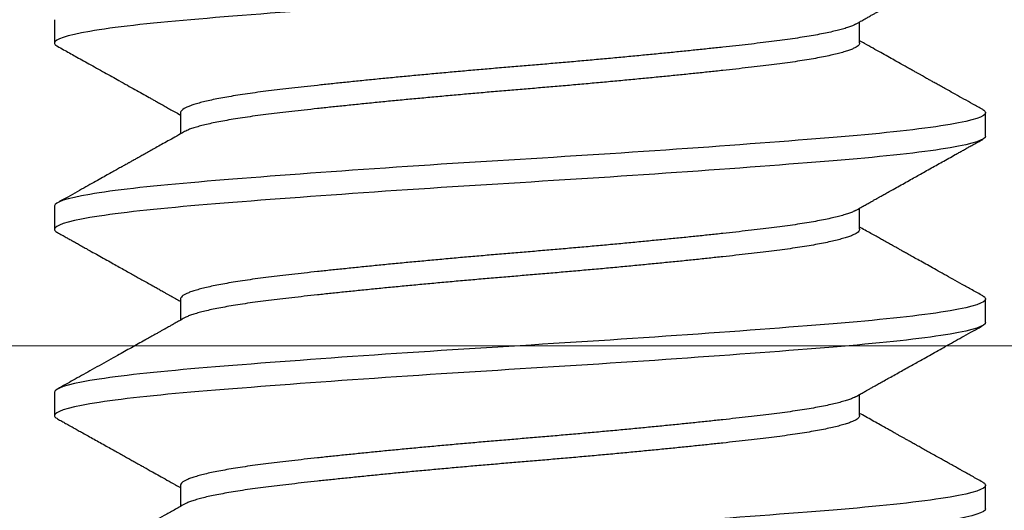
# Model space of a CAD drawing. Units: inches. Extents: x -1105 to 383, y -331 to 92.
# Drawn here: x 100 to 101, y -17 to -17 of the extents above; entities that cross this region are included whole.
import ezdxf

# ---------------------------------------------------------------- set-up
doc = ezdxf.new("R2010")
doc.units = ezdxf.units.IN
doc.header["$LTSCALE"] = 0.5
doc.header["$MEASUREMENT"] = 0
doc.layers.add('GLASS', color=5, linetype='Continuous', lineweight=15)
doc.layers.add('Hardware', color=51, linetype='Continuous')

# ---------------------------------------------------------------- blocks, each defined once
blk = doc.blocks.new('.25X1.25FHMS')
for p, q in [((0.55, 0.125), (0.54375, 0.125)), ((0.6, 0.125), (0.59375, 0.125)), ((0.65, 0.125), (0.64375, 0.125)), ((0.525, 0.09117), (0.51934, 0.09117)), ((0.575, 0.09117), (0.56934, 0.09117)), ((0.625, 0.09117), (0.61934, 0.09117)), ((0.54375, -0.09117), (0.54941, -0.09117)), ((0.59375, -0.09117), (0.59941, -0.09117)), ((0.64375, -0.09117), (0.64941, -0.09117)), ((0.51875, -0.125), (0.525, -0.125)), ((0.56875, -0.125), (0.575, -0.125)), ((0.61875, -0.125), (0.625, -0.125))]:
    blk.add_line(p, q)
for points, knots in [([(0.51875, -0.125), (0.51779, -0.125), (0.51671, -0.12183), (0.51454, -0.10914), (0.51346, -0.09966), (0.51154, -0.07711), (0.51046, -0.06315), (0.50829, -0.03252), (0.50721, -0.01595), (0.50529, 0.01595), (0.50421, 0.03252), (0.50204, 0.06315), (0.50096, 0.07711), (0.49904, 0.09966), (0.49796, 0.10914), (0.49579, 0.12183), (0.49471, 0.125), (0.49375, 0.125)], [0, 0, 0, 0, 0.125, 0.125, 0.25, 0.25, 0.375, 0.375, 0.5, 0.5, 0.625, 0.625, 0.75, 0.75, 0.875, 0.875, 1, 1, 1, 1]), ([(0.525, -0.125), (0.52404, -0.125), (0.52296, -0.12183), (0.52079, -0.10914), (0.51971, -0.09966), (0.51779, -0.07711), (0.51671, -0.06315), (0.51454, -0.03252), (0.51346, -0.01595), (0.51154, 0.01595), (0.51046, 0.03252), (0.50829, 0.06315), (0.50721, 0.07711), (0.50529, 0.09966), (0.50421, 0.10914), (0.50204, 0.12183), (0.50096, 0.125), (0.5, 0.125)], [0, 0, 0, 0, 0.125, 0.125, 0.25, 0.25, 0.375, 0.375, 0.5, 0.5, 0.625, 0.625, 0.75, 0.75, 0.875, 0.875, 1, 1, 1, 1]), ([(0.54375, 0.125), (0.54365, 0.12498), (0.54344, 0.12494), (0.54315, 0.12466), (0.54296, 0.12433), (0.54288, 0.12419)], [0, 0, 0, 0, 0.355985, 0.714554, 1, 1, 1, 1]), ([(0.56875, -0.125), (0.56779, -0.125), (0.56671, -0.12183), (0.56454, -0.10914), (0.56346, -0.09966), (0.56154, -0.07711), (0.56046, -0.06315), (0.55829, -0.03252), (0.55721, -0.01595), (0.55529, 0.01595), (0.55421, 0.03252), (0.55204, 0.06315), (0.55096, 0.07711), (0.54904, 0.09966), (0.54796, 0.10914), (0.54579, 0.12183), (0.54471, 0.125), (0.54375, 0.125)], [0, 0, 0, 0, 0.125, 0.125, 0.25, 0.25, 0.375, 0.375, 0.5, 0.5, 0.625, 0.625, 0.75, 0.75, 0.875, 0.875, 1, 1, 1, 1]), ([(0.575, -0.125), (0.57404, -0.125), (0.57296, -0.12183), (0.57079, -0.10914), (0.56971, -0.09966), (0.56779, -0.07711), (0.56671, -0.06315), (0.56454, -0.03252), (0.56346, -0.01595), (0.56154, 0.01595), (0.56046, 0.03252), (0.55829, 0.06315), (0.55721, 0.07711), (0.55529, 0.09966), (0.55421, 0.10914), (0.55204, 0.12183), (0.55096, 0.125), (0.55, 0.125)], [0, 0, 0, 0, 0.125, 0.125, 0.25, 0.25, 0.375, 0.375, 0.5, 0.5, 0.625, 0.625, 0.75, 0.75, 0.875, 0.875, 1, 1, 1, 1]), ([(0.59375, 0.125), (0.59365, 0.12498), (0.59344, 0.12494), (0.59315, 0.12466), (0.59296, 0.12433), (0.59288, 0.12419)], [0, 0, 0, 0, 0.355983, 0.71455, 1, 1, 1, 1]), ([(0.61875, -0.125), (0.61779, -0.125), (0.61671, -0.12183), (0.61454, -0.10914), (0.61346, -0.09966), (0.61154, -0.07711), (0.61046, -0.06315), (0.60829, -0.03252), (0.60721, -0.01595), (0.60529, 0.01595), (0.60421, 0.03252), (0.60204, 0.06315), (0.60096, 0.07711), (0.59904, 0.09966), (0.59796, 0.10914), (0.59579, 0.12183), (0.59471, 0.125), (0.59375, 0.125)], [0, 0, 0, 0, 0.125, 0.125, 0.25, 0.25, 0.375, 0.375, 0.5, 0.5, 0.625, 0.625, 0.75, 0.75, 0.875, 0.875, 1, 1, 1, 1]), ([(0.625, -0.125), (0.62404, -0.125), (0.62296, -0.12183), (0.62079, -0.10914), (0.61971, -0.09966), (0.61779, -0.07711), (0.61671, -0.06315), (0.61454, -0.03252), (0.61346, -0.01595), (0.61154, 0.01595), (0.61046, 0.03252), (0.60829, 0.06315), (0.60721, 0.07711), (0.60529, 0.09966), (0.60421, 0.10914), (0.60204, 0.12183), (0.60096, 0.125), (0.6, 0.125)], [0, 0, 0, 0, 0.125, 0.125, 0.25, 0.25, 0.375, 0.375, 0.5, 0.5, 0.625, 0.625, 0.75, 0.75, 0.875, 0.875, 1, 1, 1, 1]), ([(0.64375, 0.125), (0.64365, 0.12498), (0.64344, 0.12494), (0.64315, 0.12466), (0.64296, 0.12433), (0.64288, 0.12419)], [0, 0, 0, 0, 0.355982, 0.714547, 1, 1, 1, 1]), ([(0.66875, -0.125), (0.66779, -0.125), (0.66671, -0.12183), (0.66454, -0.10914), (0.66346, -0.09966), (0.66154, -0.07711), (0.66046, -0.06315), (0.65829, -0.03252), (0.65721, -0.01595), (0.65529, 0.01595), (0.65421, 0.03252), (0.65204, 0.06315), (0.65096, 0.07711), (0.64904, 0.09966), (0.64796, 0.10914), (0.64579, 0.12183), (0.64471, 0.125), (0.64375, 0.125)], [0, 0, 0, 0, 0.125, 0.125, 0.25, 0.25, 0.375, 0.375, 0.5, 0.5, 0.625, 0.625, 0.75, 0.75, 0.875, 0.875, 1, 1, 1, 1]), ([(0.51996, 0.09007), (0.51943, 0.09101), (0.51841, 0.09283), (0.51693, 0.09547), (0.51554, 0.09795), (0.51425, 0.10026), (0.51306, 0.10238), (0.51197, 0.10432), (0.51099, 0.10609), (0.51009, 0.10769), (0.50937, 0.10898), (0.50882, 0.10997), (0.50842, 0.11069), (0.50808, 0.11129), (0.5078, 0.11179), (0.50758, 0.11218), (0.50741, 0.11249), (0.50725, 0.11277), (0.50707, 0.1131), (0.50683, 0.11352), (0.50653, 0.11406), (0.50617, 0.11471), (0.50573, 0.11549), (0.50519, 0.11646), (0.50454, 0.11763), (0.50376, 0.11903), (0.50288, 0.1206), (0.50191, 0.12235), (0.50123, 0.12357), (0.50087, 0.12421)], [0, 0, 0, 0, 0.082509, 0.160049, 0.232609, 0.300184, 0.362764, 0.41936, 0.471128, 0.518066, 0.560165, 0.584228, 0.605129, 0.622867, 0.637443, 0.648856, 0.657105, 0.664928, 0.673704, 0.68596, 0.701695, 0.72091, 0.743605, 0.769782, 0.80579, 0.846814, 0.892855, 0.943916, 1, 1, 1, 1]), ([(0.54288, 0.12421), (0.54266, 0.12381), (0.54225, 0.12308), (0.54169, 0.12207), (0.54122, 0.12123), (0.54085, 0.12057), (0.54054, 0.12001), (0.54024, 0.11948), (0.53982, 0.11872), (0.53923, 0.11766), (0.53846, 0.11628), (0.53761, 0.11476), (0.53671, 0.11315), (0.53581, 0.11154), (0.53493, 0.10997), (0.53412, 0.10851), (0.53337, 0.10718), (0.53268, 0.10594), (0.53204, 0.1048), (0.53147, 0.10378), (0.53095, 0.10285), (0.53043, 0.10192), (0.52988, 0.10093), (0.52926, 0.09983), (0.52849, 0.09845), (0.52754, 0.09676), (0.5264, 0.09472), (0.52534, 0.09283), (0.52467, 0.09163), (0.52441, 0.09117)], [0, 0, 0, 0, 0.035911, 0.066483, 0.091718, 0.111618, 0.12677, 0.142406, 0.159757, 0.196022, 0.238049, 0.285836, 0.333367, 0.384235, 0.432169, 0.476308, 0.516655, 0.55321, 0.588765, 0.619813, 0.646419, 0.673322, 0.703431, 0.736746, 0.773265, 0.828709, 0.890472, 0.958724, 1, 1, 1, 1]), ([(0.56996, 0.09007), (0.56971, 0.09052), (0.56924, 0.09136), (0.56858, 0.09252), (0.56804, 0.0935), (0.56759, 0.09429), (0.56725, 0.0949), (0.567, 0.09534), (0.56682, 0.09568), (0.56664, 0.09599), (0.56644, 0.09635), (0.56616, 0.09685), (0.56579, 0.0975), (0.56536, 0.09828), (0.5649, 0.0991), (0.56444, 0.09992), (0.56346, 0.10167), (0.56194, 0.10438), (0.56012, 0.10764), (0.55851, 0.11052), (0.55713, 0.11299), (0.55578, 0.11541), (0.55448, 0.11773), (0.55326, 0.11991), (0.55206, 0.12206), (0.55128, 0.12348), (0.55087, 0.12421)], [0, 0, 0, 0, 0.039503, 0.073593, 0.102266, 0.12552, 0.143352, 0.15576, 0.164246, 0.172976, 0.183522, 0.195883, 0.216692, 0.240533, 0.264611, 0.28862, 0.312559, 0.418683, 0.52728, 0.598664, 0.67182, 0.744046, 0.81116, 0.875933, 0.935949, 1, 1, 1, 1]), ([(0.59288, 0.12421), (0.59265, 0.12379), (0.59222, 0.12301), (0.5916, 0.12191), (0.59103, 0.12089), (0.59047, 0.11988), (0.58987, 0.11881), (0.58922, 0.11765), (0.58853, 0.11641), (0.58771, 0.11495), (0.58678, 0.11328), (0.58576, 0.11145), (0.58477, 0.10968), (0.58385, 0.10804), (0.58299, 0.1065), (0.58219, 0.10506), (0.58145, 0.10374), (0.58074, 0.10247), (0.58001, 0.10116), (0.57921, 0.09975), (0.57846, 0.0984), (0.57779, 0.0972), (0.57724, 0.09623), (0.57676, 0.09537), (0.57642, 0.09476), (0.57617, 0.09431), (0.57596, 0.09394), (0.57569, 0.09345), (0.57533, 0.09281), (0.5749, 0.09204), (0.57458, 0.09148), (0.57441, 0.09117)], [0, 0, 0, 0, 0.0373723, 0.0708047, 0.1003588, 0.1300949, 0.1624739, 0.1974959, 0.2351594, 0.2754635, 0.3298751, 0.3869969, 0.4408, 0.4906319, 0.5364939, 0.5807993, 0.6206428, 0.6570999, 0.6962798, 0.7391467, 0.7856981, 0.8182818, 0.8483732, 0.8742632, 0.8959539, 0.904332, 0.9147316, 0.9295817, 0.9488807, 0.9726272, 1, 1, 1, 1]), ([(0.61996, 0.09007), (0.61957, 0.09077), (0.61881, 0.09211), (0.61773, 0.09403), (0.61676, 0.09578), (0.61588, 0.09735), (0.61509, 0.09875), (0.61437, 0.10004), (0.6137, 0.10124), (0.61308, 0.10235), (0.61252, 0.10335), (0.61209, 0.10411), (0.6118, 0.10464), (0.61162, 0.10495), (0.61145, 0.10525), (0.61124, 0.10563), (0.61092, 0.10621), (0.61046, 0.10703), (0.60985, 0.10811), (0.60913, 0.10941), (0.6083, 0.1109), (0.60735, 0.1126), (0.60628, 0.11451), (0.60509, 0.11664), (0.60379, 0.11897), (0.60237, 0.12152), (0.60138, 0.12329), (0.60087, 0.12421)], [0, 0, 0, 0, 0.061552, 0.117938, 0.169152, 0.215189, 0.256044, 0.291734, 0.328814, 0.361438, 0.389718, 0.416459, 0.428034, 0.436372, 0.443752, 0.454802, 0.469656, 0.494862, 0.526596, 0.564859, 0.608407, 0.658154, 0.714103, 0.776259, 0.844623, 0.919202, 1, 1, 1, 1]), ([(0.64288, 0.12421), (0.64257, 0.12365), (0.64198, 0.12258), (0.64108, 0.12098), (0.64017, 0.11935), (0.63919, 0.11759), (0.63813, 0.1157), (0.63701, 0.11369), (0.63586, 0.11163), (0.63473, 0.10962), (0.63359, 0.10756), (0.63243, 0.10549), (0.63127, 0.10342), (0.63017, 0.10146), (0.6293, 0.0999), (0.62863, 0.0987), (0.62812, 0.09779), (0.62753, 0.09674), (0.62688, 0.09558), (0.62618, 0.09433), (0.62546, 0.09304), (0.62486, 0.09197), (0.6245, 0.09133), (0.62441, 0.09117)], [0, 0, 0, 0, 0.050325, 0.0970885, 0.1454806, 0.198513, 0.2561825, 0.3173333, 0.381554, 0.4427921, 0.5003487, 0.5682819, 0.6302586, 0.6887659, 0.7465333, 0.7717172, 0.7975335, 0.829224, 0.8677667, 0.9028545, 0.942167, 0.9857007, 1, 1, 1, 1]), ([(0.54375, -0.09117), (0.54375, -0.09117), (0.54362, -0.09121), (0.54339, -0.09109), (0.543, -0.09079), (0.54262, -0.09024), (0.54223, -0.08948), (0.54183, -0.0885), (0.54143, -0.08731), (0.54104, -0.08591), (0.54064, -0.08431), (0.54023, -0.08249), (0.53983, -0.08047), (0.53942, -0.07823), (0.53903, -0.0758), (0.53863, -0.07321), (0.53825, -0.07045), (0.53787, -0.06754), (0.5375, -0.0645), (0.53713, -0.0613), (0.53676, -0.05795), (0.53637, -0.05443), (0.53598, -0.05076), (0.53558, -0.04697), (0.53518, -0.04308), (0.53479, -0.03909), (0.53439, -0.03501), (0.53398, -0.03082), (0.53358, -0.02652), (0.53317, -0.02215), (0.53278, -0.01773), (0.53238, -0.01329), (0.532, -0.00885), (0.53162, -0.00442), (0.53125, 0), (0.53088, 0.00441), (0.53051, 0.00883), (0.53012, 0.01326), (0.52973, 0.01769), (0.52933, 0.02207), (0.52893, 0.02639), (0.52854, 0.03063), (0.52814, 0.0348), (0.52773, 0.03891), (0.52733, 0.04295), (0.52692, 0.04691), (0.52653, 0.05073), (0.52613, 0.05441), (0.52575, 0.05793), (0.52537, 0.06129), (0.525, 0.06449), (0.52463, 0.06754), (0.52426, 0.07044), (0.52387, 0.07319), (0.52348, 0.07578), (0.52308, 0.07819), (0.52268, 0.0804), (0.52229, 0.08241), (0.52189, 0.08422), (0.52148, 0.08585), (0.52108, 0.08727), (0.52067, 0.08848), (0.5203, 0.08942), (0.52006, 0.08986), (0.51996, 0.09005)], [0, 0, 0, 0, 0.00002, 0.016165, 0.03245, 0.048854, 0.065361, 0.08195, 0.098303, 0.114696, 0.13111, 0.147525, 0.164254, 0.180942, 0.197568, 0.214111, 0.230552, 0.246872, 0.263053, 0.279199, 0.295483, 0.311888, 0.328394, 0.344983, 0.361336, 0.37773, 0.394144, 0.410558, 0.427288, 0.443976, 0.460601, 0.477145, 0.493586, 0.509906, 0.526087, 0.542233, 0.558517, 0.574921, 0.591428, 0.608017, 0.62437, 0.640763, 0.657177, 0.673592, 0.690321, 0.707009, 0.723635, 0.740178, 0.756619, 0.772939, 0.789121, 0.805266, 0.82155, 0.837955, 0.854462, 0.87105, 0.887403, 0.903797, 0.920211, 0.936626, 0.953355, 0.970043, 0.986668, 1, 1, 1, 1]), ([(0.54879, -0.09005), (0.54869, -0.08986), (0.54845, -0.08943), (0.54808, -0.0885), (0.54768, -0.08731), (0.54729, -0.08591), (0.54689, -0.08431), (0.54648, -0.08249), (0.54608, -0.08047), (0.54567, -0.07823), (0.54528, -0.0758), (0.54488, -0.07321), (0.5445, -0.07045), (0.54412, -0.06754), (0.54375, -0.0645), (0.54338, -0.0613), (0.54301, -0.05795), (0.54262, -0.05443), (0.54223, -0.05076), (0.54183, -0.04697), (0.54143, -0.04308), (0.54104, -0.03909), (0.54064, -0.03501), (0.54023, -0.03082), (0.53983, -0.02652), (0.53942, -0.02215), (0.53903, -0.01773), (0.53863, -0.01329), (0.53825, -0.00885), (0.53787, -0.00442), (0.5375, 0), (0.53713, 0.00441), (0.53676, 0.00883), (0.53637, 0.01326), (0.53598, 0.01769), (0.53558, 0.02207), (0.53518, 0.02639), (0.53479, 0.03063), (0.53439, 0.0348), (0.53398, 0.03891), (0.53358, 0.04295), (0.53317, 0.04691), (0.53278, 0.05073), (0.53238, 0.05441), (0.532, 0.05793), (0.53162, 0.06129), (0.53125, 0.06449), (0.53088, 0.06754), (0.53051, 0.07044), (0.53012, 0.07319), (0.52973, 0.07578), (0.52933, 0.07819), (0.52893, 0.0804), (0.52854, 0.08241), (0.52814, 0.08422), (0.52773, 0.08585), (0.52733, 0.08727), (0.52692, 0.08848), (0.52653, 0.08947), (0.52613, 0.09024), (0.52575, 0.09078), (0.52536, 0.09109), (0.52513, 0.09121), (0.525, 0.09117), (0.525, 0.09117)], [0, 0, 0, 0, 0.0131836, 0.0297725, 0.0461257, 0.0625193, 0.0789334, 0.095348, 0.1120773, 0.1287653, 0.1453911, 0.1619345, 0.1783758, 0.194696, 0.2108772, 0.2270228, 0.243307, 0.2597119, 0.2762185, 0.2928073, 0.3091606, 0.3255541, 0.3419682, 0.3583829, 0.3751122, 0.3918001, 0.408426, 0.4249694, 0.4414106, 0.4577309, 0.473912, 0.4900577, 0.5063419, 0.5227467, 0.5392533, 0.5558422, 0.5721954, 0.588589, 0.6050031, 0.6214177, 0.638147, 0.654835, 0.6714608, 0.6880042, 0.7044455, 0.7207657, 0.7369469, 0.7530926, 0.7693768, 0.7857816, 0.8022882, 0.818877, 0.8352303, 0.8516239, 0.868038, 0.8844526, 0.9011819, 0.9178699, 0.9344957, 0.9510391, 0.9674804, 0.9838006, 0.9999817, 1, 1, 1, 1]), ([(0.59375, -0.09117), (0.59375, -0.09117), (0.59362, -0.09121), (0.59339, -0.09109), (0.593, -0.09079), (0.59262, -0.09024), (0.59223, -0.08948), (0.59183, -0.0885), (0.59143, -0.08731), (0.59104, -0.08591), (0.59064, -0.08431), (0.59023, -0.08249), (0.58983, -0.08047), (0.58942, -0.07823), (0.58903, -0.0758), (0.58863, -0.07321), (0.58825, -0.07045), (0.58787, -0.06754), (0.5875, -0.0645), (0.58713, -0.0613), (0.58676, -0.05795), (0.58637, -0.05443), (0.58598, -0.05076), (0.58558, -0.04697), (0.58518, -0.04308), (0.58479, -0.03909), (0.58439, -0.03501), (0.58398, -0.03082), (0.58358, -0.02652), (0.58317, -0.02215), (0.58278, -0.01773), (0.58238, -0.01329), (0.582, -0.00885), (0.58162, -0.00442), (0.58125, 0), (0.58088, 0.00441), (0.58051, 0.00883), (0.58012, 0.01326), (0.57973, 0.01769), (0.57933, 0.02207), (0.57893, 0.02639), (0.57854, 0.03063), (0.57814, 0.0348), (0.57773, 0.03891), (0.57733, 0.04295), (0.57692, 0.04691), (0.57653, 0.05073), (0.57613, 0.05441), (0.57575, 0.05793), (0.57537, 0.06129), (0.575, 0.06449), (0.57463, 0.06754), (0.57426, 0.07044), (0.57387, 0.07319), (0.57348, 0.07578), (0.57308, 0.07819), (0.57268, 0.0804), (0.57229, 0.08241), (0.57189, 0.08422), (0.57148, 0.08585), (0.57108, 0.08727), (0.57068, 0.08848), (0.5703, 0.08942), (0.57006, 0.08986), (0.56996, 0.09005)], [0, 0, 0, 0, 0.0000185, 0.0161642, 0.0324483, 0.0488531, 0.0653596, 0.0819484, 0.0983016, 0.1146952, 0.1311092, 0.1475238, 0.164253, 0.180941, 0.1975667, 0.2141101, 0.2305513, 0.2468715, 0.2630526, 0.2791982, 0.2954824, 0.3118872, 0.3283937, 0.3449825, 0.3613357, 0.3777292, 0.3941433, 0.4105579, 0.4272871, 0.443975, 0.4606008, 0.4771442, 0.4935854, 0.5099056, 0.5260867, 0.5422323, 0.5585165, 0.5749212, 0.5914278, 0.6080166, 0.6243698, 0.6407633, 0.6571774, 0.6735919, 0.6903212, 0.7070091, 0.7236349, 0.7401783, 0.7566195, 0.7729397, 0.7891208, 0.8052664, 0.8215506, 0.8379553, 0.8544619, 0.8710507, 0.8874039, 0.9037974, 0.9202115, 0.936626, 0.9533553, 0.9700432, 0.986669, 1, 1, 1, 1]), ([(0.59879, -0.09005), (0.59869, -0.08986), (0.59845, -0.08943), (0.59808, -0.0885), (0.59768, -0.08731), (0.59729, -0.08591), (0.59689, -0.08431), (0.59648, -0.08249), (0.59608, -0.08047), (0.59567, -0.07823), (0.59528, -0.0758), (0.59488, -0.07321), (0.5945, -0.07045), (0.59412, -0.06754), (0.59375, -0.0645), (0.59338, -0.0613), (0.59301, -0.05795), (0.59262, -0.05443), (0.59223, -0.05076), (0.59183, -0.04697), (0.59143, -0.04308), (0.59104, -0.03909), (0.59064, -0.03501), (0.59023, -0.03082), (0.58983, -0.02652), (0.58942, -0.02215), (0.58903, -0.01773), (0.58863, -0.01329), (0.58825, -0.00885), (0.58787, -0.00442), (0.5875, 0), (0.58713, 0.00441), (0.58676, 0.00883), (0.58637, 0.01326), (0.58598, 0.01769), (0.58558, 0.02207), (0.58518, 0.02639), (0.58479, 0.03063), (0.58439, 0.0348), (0.58398, 0.03891), (0.58358, 0.04295), (0.58317, 0.04691), (0.58278, 0.05073), (0.58238, 0.05441), (0.582, 0.05793), (0.58162, 0.06129), (0.58125, 0.06449), (0.58088, 0.06754), (0.58051, 0.07044), (0.58012, 0.07319), (0.57973, 0.07578), (0.57933, 0.07819), (0.57893, 0.0804), (0.57854, 0.08241), (0.57814, 0.08422), (0.57773, 0.08585), (0.57733, 0.08727), (0.57692, 0.08848), (0.57653, 0.08947), (0.57613, 0.09024), (0.57575, 0.09078), (0.57537, 0.09109), (0.57513, 0.09121), (0.575, 0.09117), (0.575, 0.09117)], [0, 0, 0, 0, 0.0131846, 0.0297735, 0.0461267, 0.0625203, 0.0789343, 0.0953489, 0.1120782, 0.1287662, 0.145392, 0.1619353, 0.1783766, 0.1946968, 0.2108779, 0.2270236, 0.2433078, 0.2597126, 0.2762192, 0.292808, 0.3091612, 0.3255548, 0.3419688, 0.3583834, 0.3751127, 0.3918007, 0.4084265, 0.4249699, 0.4414111, 0.4577313, 0.4739124, 0.4900581, 0.5063423, 0.5227471, 0.5392537, 0.5558425, 0.5721957, 0.5885893, 0.6050034, 0.6214179, 0.6381472, 0.6548352, 0.671461, 0.6880044, 0.7044456, 0.7207658, 0.736947, 0.7530926, 0.7693768, 0.7857816, 0.8022882, 0.818877, 0.8352302, 0.8516238, 0.8680379, 0.8844525, 0.9011818, 0.9178697, 0.9344955, 0.9510389, 0.9674801, 0.9838004, 0.9999815, 1, 1, 1, 1]), ([(0.64375, -0.09117), (0.64375, -0.09117), (0.64364, -0.09121), (0.64338, -0.09109), (0.64301, -0.09079), (0.64262, -0.09024), (0.64223, -0.08948), (0.64183, -0.0885), (0.64143, -0.08731), (0.64104, -0.08591), (0.64064, -0.08431), (0.64023, -0.08249), (0.63983, -0.08047), (0.63942, -0.07823), (0.63903, -0.0758), (0.63863, -0.07321), (0.63825, -0.07045), (0.63787, -0.06754), (0.6375, -0.0645), (0.63713, -0.0613), (0.63676, -0.05795), (0.63637, -0.05443), (0.63598, -0.05076), (0.63558, -0.04697), (0.63518, -0.04308), (0.63479, -0.03909), (0.63439, -0.03501), (0.63398, -0.03082), (0.63358, -0.02652), (0.63317, -0.02215), (0.63278, -0.01773), (0.63238, -0.01329), (0.632, -0.00885), (0.63162, -0.00442), (0.63125, 0), (0.63088, 0.00441), (0.63051, 0.00883), (0.63012, 0.01326), (0.62973, 0.01769), (0.62933, 0.02207), (0.62893, 0.02639), (0.62854, 0.03063), (0.62814, 0.0348), (0.62773, 0.03891), (0.62733, 0.04295), (0.62692, 0.04691), (0.62653, 0.05073), (0.62613, 0.05441), (0.62575, 0.05793), (0.62537, 0.06129), (0.625, 0.06449), (0.62463, 0.06754), (0.62426, 0.07044), (0.62387, 0.07319), (0.62348, 0.07578), (0.62308, 0.07819), (0.62268, 0.0804), (0.62229, 0.08241), (0.62189, 0.08422), (0.62148, 0.08585), (0.62108, 0.08727), (0.62068, 0.08848), (0.6203, 0.08942), (0.62006, 0.08986), (0.61996, 0.09005)], [0, 0, 0, 0, 0.000017, 0.016163, 0.032447, 0.048852, 0.065358, 0.081947, 0.0983, 0.114693, 0.131107, 0.147521, 0.164251, 0.180938, 0.197564, 0.214107, 0.230548, 0.246868, 0.263049, 0.279195, 0.295479, 0.311884, 0.32839, 0.344979, 0.361332, 0.377725, 0.394139, 0.410553, 0.427283, 0.44397, 0.460596, 0.477139, 0.49358, 0.5099, 0.526081, 0.542227, 0.558511, 0.574916, 0.591422, 0.608011, 0.624364, 0.640757, 0.657171, 0.673586, 0.690315, 0.707002, 0.723628, 0.740171, 0.756612, 0.772932, 0.789113, 0.805259, 0.821543, 0.837948, 0.854454, 0.871043, 0.887396, 0.903789, 0.920203, 0.936618, 0.953347, 0.970034, 0.98666, 1, 1, 1, 1]), ([(0.64879, -0.09005), (0.64869, -0.08986), (0.64845, -0.08943), (0.64808, -0.0885), (0.64768, -0.08731), (0.64729, -0.08591), (0.64689, -0.08431), (0.64648, -0.08249), (0.64608, -0.08047), (0.64567, -0.07823), (0.64528, -0.0758), (0.64488, -0.07321), (0.6445, -0.07045), (0.64412, -0.06754), (0.64375, -0.0645), (0.64338, -0.0613), (0.64301, -0.05795), (0.64262, -0.05443), (0.64223, -0.05076), (0.64183, -0.04697), (0.64143, -0.04308), (0.64104, -0.03909), (0.64064, -0.03501), (0.64023, -0.03082), (0.63983, -0.02652), (0.63942, -0.02215), (0.63903, -0.01773), (0.63863, -0.01329), (0.63825, -0.00885), (0.63787, -0.00442), (0.6375, 0), (0.63713, 0.00441), (0.63676, 0.00883), (0.63637, 0.01326), (0.63598, 0.01769), (0.63558, 0.02207), (0.63518, 0.02639), (0.63479, 0.03063), (0.63439, 0.0348), (0.63398, 0.03891), (0.63358, 0.04295), (0.63317, 0.04691), (0.63278, 0.05073), (0.63238, 0.05441), (0.632, 0.05793), (0.63162, 0.06129), (0.63125, 0.06449), (0.63088, 0.06754), (0.63051, 0.07044), (0.63012, 0.07319), (0.62973, 0.07578), (0.62933, 0.07819), (0.62893, 0.0804), (0.62854, 0.08241), (0.62814, 0.08422), (0.62773, 0.08585), (0.62733, 0.08727), (0.62692, 0.08848), (0.62653, 0.08947), (0.62613, 0.09024), (0.62575, 0.09078), (0.62537, 0.09109), (0.62512, 0.09121), (0.625, 0.09117), (0.625, 0.09117)], [0, 0, 0, 0, 0.013185, 0.029774, 0.046127, 0.062521, 0.078935, 0.095349, 0.112079, 0.128767, 0.145392, 0.161936, 0.178377, 0.194697, 0.210878, 0.227024, 0.243308, 0.259713, 0.276219, 0.292808, 0.309161, 0.325555, 0.341969, 0.358383, 0.375113, 0.391801, 0.408426, 0.42497, 0.441411, 0.457731, 0.473912, 0.490058, 0.506342, 0.522747, 0.539253, 0.555842, 0.572195, 0.588589, 0.605003, 0.621417, 0.638147, 0.654835, 0.67146, 0.688004, 0.704445, 0.720765, 0.736946, 0.753092, 0.769376, 0.785781, 0.802287, 0.818876, 0.835229, 0.851623, 0.868037, 0.884451, 0.901181, 0.917869, 0.934494, 0.951038, 0.967479, 0.983799, 0.99998, 1, 1, 1, 1]), ([(0.52587, -0.12421), (0.52615, -0.1237), (0.52667, -0.12277), (0.5274, -0.12147), (0.52801, -0.12037), (0.52851, -0.11948), (0.52888, -0.11882), (0.52913, -0.11836), (0.52929, -0.11808), (0.5294, -0.11787), (0.52951, -0.11769), (0.52969, -0.11736), (0.52997, -0.11686), (0.53038, -0.11612), (0.53088, -0.11523), (0.53146, -0.11419), (0.53214, -0.11297), (0.53289, -0.11163), (0.53366, -0.11026), (0.53439, -0.10894), (0.53507, -0.10772), (0.5357, -0.1066), (0.53628, -0.10556), (0.53683, -0.10459), (0.53732, -0.10371), (0.53775, -0.10294), (0.53814, -0.10223), (0.53856, -0.10149), (0.53904, -0.10064), (0.53958, -0.09967), (0.54025, -0.09847), (0.54105, -0.09705), (0.54196, -0.09541), (0.54293, -0.09369), (0.54372, -0.09227), (0.5442, -0.09142), (0.54434, -0.09117)], [0, 0, 0, 0, 0.045513, 0.084867, 0.118063, 0.145104, 0.165991, 0.178085, 0.186381, 0.191479, 0.196925, 0.203301, 0.220886, 0.243102, 0.269949, 0.301424, 0.338312, 0.380015, 0.423081, 0.463064, 0.499951, 0.533741, 0.564437, 0.594979, 0.621685, 0.644557, 0.664325, 0.686509, 0.712247, 0.741537, 0.774377, 0.820697, 0.870919, 0.923122, 0.977302, 1, 1, 1, 1]), ([(0.54879, -0.09007), (0.54902, -0.09048), (0.54945, -0.09124), (0.55003, -0.09228), (0.55052, -0.09314), (0.5509, -0.09382), (0.55118, -0.09434), (0.55142, -0.09476), (0.55164, -0.09516), (0.55199, -0.09577), (0.55248, -0.09665), (0.55314, -0.09783), (0.55391, -0.0992), (0.55476, -0.10073), (0.55567, -0.10235), (0.55657, -0.10395), (0.55743, -0.10549), (0.55836, -0.10715), (0.55935, -0.10893), (0.56043, -0.11085), (0.56151, -0.11279), (0.56264, -0.11481), (0.56383, -0.11694), (0.5651, -0.11922), (0.56646, -0.12165), (0.56739, -0.12333), (0.56788, -0.12421)], [0, 0, 0, 0, 0.035989, 0.066614, 0.091871, 0.111758, 0.126273, 0.137122, 0.148772, 0.161456, 0.191386, 0.225861, 0.264882, 0.311737, 0.360494, 0.407406, 0.452466, 0.495674, 0.553861, 0.608558, 0.664578, 0.723747, 0.786068, 0.852146, 0.923434, 1, 1, 1, 1]), ([(0.57587, -0.12421), (0.5764, -0.12326), (0.57742, -0.12143), (0.5789, -0.11877), (0.58029, -0.11628), (0.58159, -0.11396), (0.58279, -0.11181), (0.58388, -0.10985), (0.58489, -0.10806), (0.5858, -0.10643), (0.58659, -0.10501), (0.58727, -0.10379), (0.58784, -0.10277), (0.58833, -0.10191), (0.58872, -0.1012), (0.589, -0.1007), (0.58922, -0.1003), (0.58943, -0.09993), (0.5897, -0.09945), (0.59004, -0.09885), (0.59043, -0.09814), (0.59093, -0.09725), (0.59154, -0.09617), (0.59227, -0.09487), (0.59308, -0.09341), (0.59378, -0.09216), (0.59421, -0.0914), (0.59434, -0.09117)], [0, 0, 0, 0, 0.085603, 0.166103, 0.241506, 0.311812, 0.377027, 0.436124, 0.490315, 0.539602, 0.583978, 0.619602, 0.650462, 0.67656, 0.697897, 0.714483, 0.72235, 0.733624, 0.748302, 0.766385, 0.787872, 0.81276, 0.847115, 0.886364, 0.930504, 0.979532, 1, 1, 1, 1]), ([(0.59879, -0.09007), (0.59905, -0.09054), (0.59954, -0.09141), (0.60023, -0.09263), (0.60081, -0.09367), (0.60129, -0.09453), (0.60168, -0.09521), (0.60196, -0.09572), (0.60217, -0.09609), (0.60234, -0.0964), (0.60263, -0.09692), (0.60308, -0.09772), (0.60373, -0.09887), (0.60451, -0.10028), (0.60541, -0.10189), (0.60636, -0.10358), (0.60728, -0.10523), (0.60815, -0.10679), (0.60905, -0.10838), (0.60996, -0.11001), (0.6109, -0.1117), (0.61184, -0.11338), (0.6128, -0.1151), (0.61363, -0.1166), (0.61433, -0.11784), (0.61488, -0.11883), (0.61543, -0.1198), (0.61597, -0.12078), (0.61655, -0.12182), (0.61719, -0.12296), (0.61764, -0.12378), (0.61788, -0.12421)], [0, 0, 0, 0, 0.040982, 0.076737, 0.10726, 0.132549, 0.152601, 0.167195, 0.176793, 0.185221, 0.194781, 0.222108, 0.255863, 0.29605, 0.346064, 0.396794, 0.445023, 0.490751, 0.533974, 0.585362, 0.633577, 0.682635, 0.733026, 0.784734, 0.813844, 0.842677, 0.871235, 0.899515, 0.928746, 0.962182, 1, 1, 1, 1]), ([(0.62587, -0.12421), (0.62636, -0.12333), (0.6273, -0.12164), (0.62867, -0.11919), (0.62994, -0.1169), (0.63101, -0.115), (0.63187, -0.11346), (0.63253, -0.11227), (0.63312, -0.11121), (0.63363, -0.1103), (0.63406, -0.10953), (0.63442, -0.10888), (0.63475, -0.1083), (0.63508, -0.10771), (0.63544, -0.10707), (0.63584, -0.10635), (0.63631, -0.10551), (0.63687, -0.10451), (0.63753, -0.10332), (0.6383, -0.10196), (0.63916, -0.10042), (0.64013, -0.09869), (0.64119, -0.09679), (0.64236, -0.09471), (0.64342, -0.09282), (0.64409, -0.09162), (0.64434, -0.09117)], [0, 0, 0, 0, 0.079431, 0.153665, 0.222705, 0.286554, 0.326238, 0.362709, 0.394763, 0.422396, 0.445608, 0.464585, 0.480894, 0.498737, 0.518114, 0.539062, 0.56401, 0.59441, 0.630259, 0.671554, 0.718292, 0.770468, 0.828078, 0.891116, 0.959575, 1, 1, 1, 1]), ([(0.64879, -0.09007), (0.64905, -0.09053), (0.64953, -0.09138), (0.6502, -0.09258), (0.65078, -0.09361), (0.65126, -0.09447), (0.65164, -0.09515), (0.65193, -0.09566), (0.65214, -0.09604), (0.65231, -0.09635), (0.6526, -0.09686), (0.65305, -0.09766), (0.6537, -0.09883), (0.65445, -0.10017), (0.65527, -0.10163), (0.6561, -0.10311), (0.6569, -0.10455), (0.65766, -0.1059), (0.65836, -0.10715), (0.65902, -0.10834), (0.65964, -0.10945), (0.66023, -0.1105), (0.6608, -0.11152), (0.66138, -0.11257), (0.66202, -0.1137), (0.66271, -0.11493), (0.66354, -0.11643), (0.66453, -0.1182), (0.66564, -0.12019), (0.66676, -0.1222), (0.66751, -0.12354), (0.66788, -0.12421)], [0, 0, 0, 0, 0.040159, 0.075312, 0.105455, 0.130587, 0.150703, 0.165577, 0.175611, 0.183744, 0.193097, 0.220284, 0.254397, 0.295441, 0.337947, 0.383004, 0.425333, 0.464832, 0.501498, 0.53533, 0.569004, 0.599301, 0.627637, 0.658313, 0.691627, 0.727581, 0.766175, 0.823469, 0.882382, 0.941226, 1, 1, 1, 1]), ([(0.52587, -0.1242), (0.52587, -0.12421), (0.52577, -0.12442), (0.52557, -0.12467), (0.52528, -0.12495), (0.52509, -0.12498), (0.525, -0.125)], [0, 0, 0, 0, 0.004685, 0.338547, 0.67039, 1, 1, 1, 1]), ([(0.57587, -0.1242), (0.57587, -0.12421), (0.57577, -0.12442), (0.57557, -0.12467), (0.57528, -0.12495), (0.57509, -0.12498), (0.575, -0.125)], [0, 0, 0, 0, 0.004709, 0.338563, 0.670398, 1, 1, 1, 1]), ([(0.62587, -0.12421), (0.62587, -0.12421), (0.62577, -0.12442), (0.62557, -0.12467), (0.62528, -0.12495), (0.62509, -0.12498), (0.625, -0.125)], [0, 0, 0, 0, 0.004439, 0.338384, 0.670309, 1, 1, 1, 1])]:
    blk.add_open_spline(points, degree=3, knots=knots)

msp = doc.modelspace()

# ---------------------------------------------------------------- linework, layer by layer
at = {"layer": 'GLASS'}
msp.add_line((99.07, -16.6575), (106.02, -16.6575), dxfattribs=at)

# ---------------------------------------------------------------- block references
at = {"layer": 'Hardware', "rotation": 89.99999999999999}
msp.add_blockref('.25X1.25FHMS', (100.57, -17.22), dxfattribs=at)

doc.saveas('drawing.dxf')
